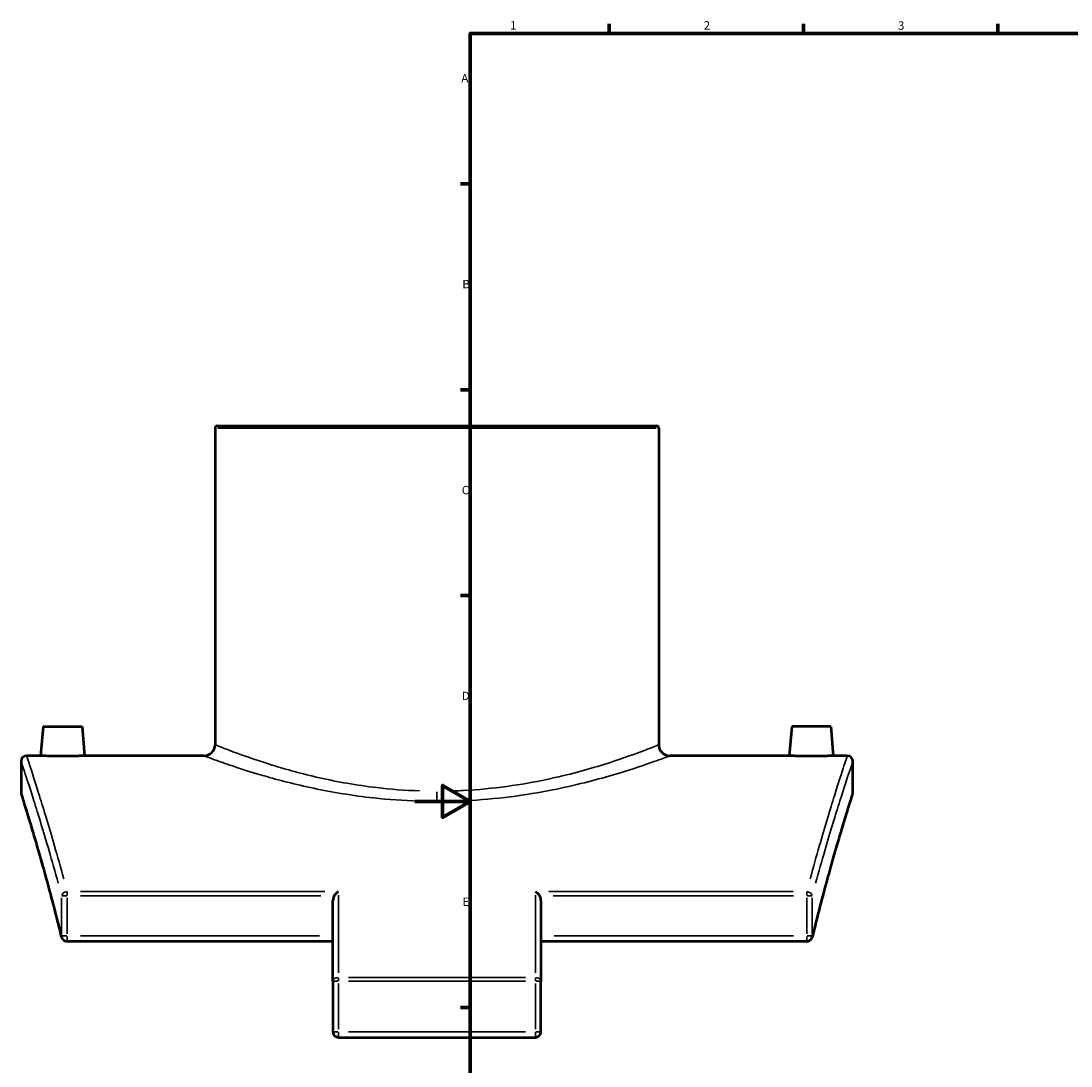
# Model space of a CAD drawing. Units: millimetres. Extents: x -142 to 1189, y -191 to 839.
# Drawn here: x -142 to 237, y 202 to 578 of the extents above; entities that cross this region are included whole.
import ezdxf

# ---------------------------------------------------------------- set-up
doc = ezdxf.new("R2010")
doc.units = ezdxf.units.MM
for name, color, linetype, lineweight in [('Border (ANSI)', 7, 'Continuous', 70), ('Visible (ANSI)', 7, 'Continuous', 50), ('Visible Narrow (ANSI)', 7, 'Continuous', 35)]:
    doc.layers.add(name, color=color, linetype=linetype, lineweight=lineweight)
doc.styles.add('Note Text (ANSI)', font='tahoma.ttf')

# ---------------------------------------------------------------- blocks, each defined once
blk = doc.blocks.new('Borders Default Border')
at = {"layer": 'Border (ANSI)'}
for p, q in [((70.08, 574), (70.08, 577.45)), ((140.17, 574), (140.17, 577.45)), ((210.25, 574), (210.25, 577.45)), ((20, 519.75), (16.55, 519.75)), ((20, 445.5), (16.55, 445.5)), ((20, 371.25), (16.55, 371.25)), ((20, 222.75), (16.55, 222.75))]:
    blk.add_line(p, q, dxfattribs=at)
at = {"layer": 'Border (ANSI)', "flags": 128}
for points in [[(20, 20), (20, 574), (821, 574), (821, 20), (20, 20)], [(0, 297), (20, 297), (10, 302.77), (10, 291.23), (20, 297)]]:
    blk.add_lwpolyline(points, dxfattribs=at)
at = {"layer": 'Border (ANSI)', "char_height": 3.05, "attachment_point": 7, "style": 'Note Text (ANSI)'}
for s, insert in [('1', (34.35, 574.4)), ('2', (104.2, 574.4)), ('3', (174.26, 574.34)), ('A', (16.78, 555.35)), ('B', (17.15, 481.1)), ('C', (16.95, 406.8)), ('D', (16.96, 332.6)), ('E', (17.21, 258.35))]:
    blk.add_mtext(s, dxfattribs=dict(at, insert=insert))

msp = doc.modelspace()

# ---------------------------------------------------------------- linework, layer by layer
at = {"layer": 'Visible (ANSI)'}
for p, q in [((-71.207, 432.468), (87.193, 432.468)), ((-72.007, 431.668), (-72.007, 317.468)), ((87.993, 431.668), (87.993, 317.468)), ((-134.007, 324.068), (-134.935, 313.468)), ((-134.007, 324.068), (-120.007, 324.068)), ((-120.007, 324.068), (-119.08, 313.468)), ((135.993, 324.068), (135.065, 313.468)), ((149.993, 324.068), (135.993, 324.068)), ((149.993, 324.068), (150.92, 313.468)), ((-142.007, 311.468), (-142.007, 300.468)), ((-134.935, 313.468), (-140.007, 313.468)), ((-76.007, 313.468), (-119.08, 313.468)), ((135.065, 313.468), (91.993, 313.468)), ((155.993, 313.468), (150.92, 313.468)), ((157.993, 300.468), (157.993, 311.468)), ((-29.507, 232.243), (-29.507, 261.352)), ((45.493, 261.352), (45.493, 232.243)), ((-29.507, 246.506), (-125.399, 246.506)), ((141.385, 246.506), (45.493, 246.506)), ((-29.507, 232.243), (-29.507, 213.927)), ((45.493, 213.927), (45.493, 232.243)), ((-27.507, 211.927), (43.493, 211.927))]:
    msp.add_line(p, q, dxfattribs=at)
for centre, radius, start, end in [((-71.207, 431.668), 0.8, 90, 180), ((87.193, 431.668), 0.8, 0, 90), ((-76.007, 317.468), 4, 270, 0), ((91.993, 317.468), 4, 180, 270), ((-140.007, 311.468), 2, 90, 180), ((155.993, 311.468), 2, 0, 90), ((-140.007, 300.468), 2, 180, 197.68771), ((155.993, 300.468), 2, 342.31229, 0), ((-125.399, 248.506), 2, 193.62904, 270), ((141.385, 248.506), 2, 270, 346.37096), ((-27.507, 213.927), 2, 180, 270), ((43.493, 213.927), 2, 270, 0)]:
    msp.add_arc(centre, radius, start, end, dxfattribs=at)
for points, knots in [([(-127.007, 313.321), (-128.004, 313.321), (-129.067, 313.329), (-131.021, 313.356), (-131.912, 313.376), (-133.319, 313.413), (-133.928, 313.432), (-134.736, 313.46), (-134.935, 313.468), (-134.935, 313.468)], [0, 0, 0, 0, 0.2989399, 0.2989399, 0.5978797, 0.5978797, 0.8967093, 0.8967093, 1.1955389, 1.1955389, 1.1955389, 1.1955389]), ([(-119.08, 313.468), (-119.08, 313.468), (-119.279, 313.46), (-120.086, 313.432), (-120.696, 313.413), (-122.103, 313.376), (-122.994, 313.356), (-124.948, 313.329), (-126.011, 313.321), (-127.007, 313.321)], [3.5866168, 3.5866168, 3.5866168, 3.5866168, 3.8854465, 3.8854465, 4.1842761, 4.1842761, 4.4832159, 4.4832159, 4.7821558, 4.7821558, 4.7821558, 4.7821558]), ([(142.993, 313.321), (141.996, 313.321), (140.933, 313.329), (138.979, 313.356), (138.088, 313.376), (136.681, 313.413), (136.072, 313.432), (135.264, 313.46), (135.065, 313.468), (135.065, 313.468)], [2.3910779, 2.3910779, 2.3910779, 2.3910779, 2.6900178, 2.6900178, 2.9889576, 2.9889576, 3.2877872, 3.2877872, 3.5866168, 3.5866168, 3.5866168, 3.5866168]), ([(150.92, 313.468), (150.92, 313.468), (150.721, 313.46), (149.914, 313.432), (149.304, 313.413), (147.897, 313.376), (147.006, 313.356), (145.052, 313.329), (143.989, 313.321), (142.993, 313.321)], [5.9776947, 5.9776947, 5.9776947, 5.9776947, 6.2765244, 6.2765244, 6.575354, 6.575354, 6.8742938, 6.8742938, 7.1732337, 7.1732337, 7.1732337, 7.1732337]), ([(-127.343, 248.035), (-128.137, 251.31), (-128.924, 254.453), (-130.467, 260.462), (-131.223, 263.327), (-132.688, 268.763), (-133.398, 271.334), (-134.757, 276.169), (-135.406, 278.432), (-136.629, 282.636), (-137.204, 284.577), (-138.267, 288.125), (-138.755, 289.732), (-139.634, 292.601), (-140.025, 293.863), (-140.702, 296.034), (-140.988, 296.942), (-141.448, 298.398), (-141.622, 298.946), (-141.854, 299.677), (-141.913, 299.86), (-141.913, 299.86)], [5.6290196, 5.6290196, 5.6290196, 5.6290196, 7.1197964, 7.1197964, 8.6105732, 8.6105732, 10.10135, 10.10135, 11.5921268, 11.5921268, 13.0829036, 13.0829036, 14.5736804, 14.5736804, 16.0644573, 16.0644573, 17.5552341, 17.5552341, 19.0460109, 19.0460109, 20.5367877, 20.5367877, 20.5367877, 20.5367877]), ([(157.898, 299.86), (157.898, 299.86), (157.84, 299.677), (157.607, 298.946), (157.433, 298.398), (156.973, 296.942), (156.688, 296.034), (156.01, 293.863), (155.619, 292.601), (154.74, 289.732), (154.252, 288.125), (153.189, 284.577), (152.615, 282.636), (151.391, 278.432), (150.742, 276.169), (149.383, 271.334), (148.674, 268.763), (147.208, 263.327), (146.452, 260.462), (144.909, 254.453), (144.122, 251.31), (143.328, 248.035)], [18.641843, 18.641843, 18.641843, 18.641843, 20.1326198, 20.1326198, 21.6233966, 21.6233966, 23.1141734, 23.1141734, 24.6049502, 24.6049502, 26.095727, 26.095727, 27.5865038, 27.5865038, 29.0772806, 29.0772806, 30.5680574, 30.5680574, 32.0588342, 32.0588342, 33.549611, 33.549611, 33.549611, 33.549611]), ([(-29.048, 263.017), (-29.163, 262.836), (-29.257, 262.633), (-29.44, 262.117), (-29.507, 261.702), (-29.507, 261.352)], [-1.19476627, -1.19476627, -1.19476627, -1.19476627, -1.13536285, -1.13536285, -1.03037949, -1.03037949, -1.03037949, -1.03037949]), ([(-29.048, 263.017), (-28.874, 263.291), (-28.668, 263.547), (-28.156, 264.087), (-27.833, 264.354), (-27.512, 264.559), (-27.51, 264.561), (-27.507, 264.562)], [0, 0, 0, 0, 0.09740946, 0.09740946, 0.23190541, 0.23190541, 0.23279411, 0.23279411, 0.23279411, 0.23279411]), ([(43.493, 264.562), (43.495, 264.561), (43.497, 264.559), (43.709, 264.423), (43.921, 264.262), (44.32, 263.904), (44.511, 263.707), (44.81, 263.342), (44.928, 263.183), (45.033, 263.017)], [-0.00089609, -0.00089609, -0.00089609, -0.00089609, 0, 0, 0.08938024, 0.08938024, 0.17454317, 0.17454317, 0.23379527, 0.23379527, 0.23379527, 0.23379527]), ([(45.493, 261.352), (45.493, 261.702), (45.425, 262.117), (45.242, 262.633), (45.148, 262.836), (45.033, 263.017)], [-0.34265476, -0.34265476, -0.34265476, -0.34265476, -0.23767139, -0.23767139, -0.17826798, -0.17826798, -0.17826798, -0.17826798])]:
    msp.add_open_spline(points, degree=3, knots=knots, dxfattribs=at)
at = {"layer": 'Visible Narrow (ANSI)'}
for p, q in [((87.008, 431.668), (-71.022, 431.668)), ((7.993, 297.12), (7.993, 300.482)), ((-127.353, 262.291), (-127.353, 249.231)), ((-125.535, 263.017), (-127.32, 263.017)), ((-125.399, 264.504), (-125.399, 263.105)), ((-125.399, 249.231), (-125.399, 262.291)), ((-120.582, 263.017), (-33.865, 263.017)), ((-32.402, 264.562), (-120.505, 264.562)), ((-27.507, 263.162), (-27.507, 235.197)), ((43.493, 235.197), (43.493, 263.162)), ((136.49, 264.562), (48.387, 264.562)), ((49.851, 263.017), (136.567, 263.017)), ((141.385, 263.105), (141.385, 264.504)), ((141.385, 262.291), (141.385, 249.231)), ((143.305, 263.017), (141.52, 263.017)), ((143.338, 249.231), (143.338, 262.291)), ((-127.32, 248.506), (-125.535, 248.506)), ((-125.399, 248.349), (-125.399, 246.512)), ((-34.302, 248.506), (-120.605, 248.506)), ((136.59, 248.506), (50.287, 248.506)), ((141.385, 246.512), (141.385, 248.349)), ((141.52, 248.506), (143.305, 248.506)), ((-27.664, 232.243), (-29.501, 232.243)), ((-27.507, 233.446), (-27.507, 232.311)), ((-27.507, 214.843), (-27.507, 231.328)), ((39.943, 233.5), (-23.957, 233.5)), ((-23.957, 232.243), (39.943, 232.243)), ((43.493, 232.311), (43.493, 233.446)), ((43.493, 231.328), (43.493, 214.843)), ((45.486, 232.243), (43.65, 232.243)), ((-29.501, 213.927), (-27.664, 213.927)), ((-27.507, 213.77), (-27.507, 211.934)), ((39.943, 213.927), (-23.957, 213.927)), ((43.493, 211.934), (43.493, 213.77)), ((43.65, 213.927), (45.486, 213.927))]:
    msp.add_line(p, q, dxfattribs=at)
for centre, major_axis, ratio, start_param, end_param in [((-125.399, 263.017), (-1.933, -0.514), 0.7617492, 4.5842745, 5.8755899), ((141.385, 263.017), (1.933, -0.514), 0.7617492, 0.4075954, 1.6989108), ((-125.399, 248.506), (-1.944, -0.471), 0.7331646, 5.9797703, 6.2672161), ((141.385, 248.506), (1.944, -0.471), 0.7331646, 0.0159692, 0.303415), ((-27.507, 232.243), (-2, 0), 0.6280549, 4.7909288, 6.2046455), ((43.493, 232.243), (2, 0), 0.6280549, 0.0785398, 1.4922565)]:
    msp.add_ellipse(centre, major_axis=major_axis, ratio=ratio, start_param=start_param, end_param=end_param, dxfattribs=at)
for points, knots in [([(1.656, 300.829), (-3.542, 301.01), (-8.694, 301.408), (-20.992, 302.852), (-27.956, 304.106), (-40.66, 306.968), (-46.412, 308.57), (-58.116, 312.191), (-63.444, 314.151), (-69.548, 316.476), (-71.166, 317.128), (-71.756, 317.366)], [0.6090992, 0.6090992, 0.6090992, 0.6090992, 2.1118079, 2.1118079, 4.3096314, 4.3096314, 6.4939023, 6.4939023, 9.4376191, 9.4376191, 11.5728854, 11.5728854, 11.5728854, 11.5728854]), ([(87.74, 317.365), (87.595, 317.307), (87.387, 317.225), (86.106, 316.713), (84.223, 315.964), (78.228, 313.719), (73.688, 312.086), (62.332, 308.53), (55.4, 306.602), (43.104, 303.996), (38.248, 303.13), (28.16, 301.755), (22.928, 301.248), (16.525, 300.913), (15.428, 300.865), (14.33, 300.827)], [37.1550371, 37.1550371, 37.1550371, 37.1550371, 37.6839657, 37.6839657, 39.6595272, 39.6595272, 42.1185921, 42.1185921, 44.7170075, 44.7170075, 46.259148, 46.259148, 47.8012886, 47.8012886, 48.1188263, 48.1188263, 48.1188263, 48.1188263]), ([(-141.964, 311.34), (-141.839, 310.971), (-141.445, 309.804), (-140.001, 305.457), (-138.821, 301.875), (-135.798, 292.342), (-133.936, 286.315), (-130.819, 275.602), (-129.713, 271.699), (-128.574, 267.537)], [16.7288763, 16.7288763, 16.7288763, 16.7288763, 19.9222674, 19.9222674, 23.8528756, 23.8528756, 27.9180945, 27.9180945, 29.9988739, 29.9988739, 29.9988739, 29.9988739]), ([(-126.617, 269.125), (-127.751, 273.325), (-128.855, 277.266), (-131.961, 288.078), (-133.818, 294.162), (-136.831, 303.785), (-138.007, 307.4), (-139.447, 311.788), (-139.84, 312.966), (-139.964, 313.339)], [-29.9988739, -29.9988739, -29.9988739, -29.9988739, -27.9180945, -27.9180945, -23.8528756, -23.8528756, -19.9222674, -19.9222674, -16.7288763, -16.7288763, -16.7288763, -16.7288763]), ([(-75.743, 313.368), (-75.124, 313.134), (-73.425, 312.494), (-67.016, 310.212), (-61.421, 308.288), (-49.132, 304.733), (-43.093, 303.16), (-29.754, 300.35), (-22.441, 299.119), (-9.528, 297.701), (-4.119, 297.31), (1.339, 297.133)], [-11.5728854, -11.5728854, -11.5728854, -11.5728854, -9.4376191, -9.4376191, -6.4939023, -6.4939023, -4.3096314, -4.3096314, -2.1118079, -2.1118079, -0.6090992, -0.6090992, -0.6090992, -0.6090992]), ([(14.647, 297.131), (15.8, 297.168), (16.952, 297.215), (23.674, 297.544), (29.169, 298.042), (39.761, 299.392), (44.859, 300.242), (57.77, 302.8), (65.049, 304.694), (76.972, 308.184), (81.74, 309.787), (88.034, 311.992), (90.012, 312.727), (91.357, 313.229), (91.575, 313.31), (91.727, 313.367)], [-48.1188263, -48.1188263, -48.1188263, -48.1188263, -47.8012886, -47.8012886, -46.259148, -46.259148, -44.7170075, -44.7170075, -42.1185921, -42.1185921, -39.6595272, -39.6595272, -37.6839657, -37.6839657, -37.1550371, -37.1550371, -37.1550371, -37.1550371]), ([(155.949, 313.339), (155.825, 312.966), (155.432, 311.788), (153.993, 307.4), (152.816, 303.785), (149.803, 294.162), (147.946, 288.078), (144.84, 277.266), (143.737, 273.325), (142.602, 269.125)], [-18.5795232, -18.5795232, -18.5795232, -18.5795232, -15.386132, -15.386132, -11.4555238, -11.4555238, -7.3903049, -7.3903049, -5.3095255, -5.3095255, -5.3095255, -5.3095255]), ([(144.56, 267.537), (145.698, 271.699), (146.805, 275.602), (149.921, 286.315), (151.783, 292.342), (154.806, 301.875), (155.986, 305.457), (157.431, 309.804), (157.824, 310.971), (157.949, 311.34)], [5.3095255, 5.3095255, 5.3095255, 5.3095255, 7.3903049, 7.3903049, 11.4555238, 11.4555238, 15.386132, 15.386132, 18.5795232, 18.5795232, 18.5795232, 18.5795232]), ([(-128.545, 253.332), (-130.032, 259.269), (-131.479, 264.723), (-134.693, 276.407), (-136.376, 282.16), (-139.114, 291.279), (-140.186, 294.711), (-141.489, 298.848), (-141.844, 299.96), (-141.963, 300.33)], [6.374408, 6.374408, 6.374408, 6.374408, 9.1838444, 9.1838444, 13.045132, 13.045132, 16.7909573, 16.7909573, 19.7913993, 19.7913993, 19.7913993, 19.7913993]), ([(157.948, 300.33), (157.83, 299.96), (157.474, 298.848), (156.171, 294.711), (155.099, 291.279), (152.361, 282.16), (150.678, 276.407), (147.464, 264.723), (146.018, 259.269), (144.53, 253.332)], [19.3872314, 19.3872314, 19.3872314, 19.3872314, 22.3876733, 22.3876733, 26.1334986, 26.1334986, 29.9947862, 29.9947862, 32.8042226, 32.8042226, 32.8042226, 32.8042226])]:
    msp.add_open_spline(points, degree=3, knots=knots, dxfattribs=at)

# ---------------------------------------------------------------- block references
msp.add_blockref('Borders Default Border', (0, 0))

doc.saveas('drawing.dxf')
